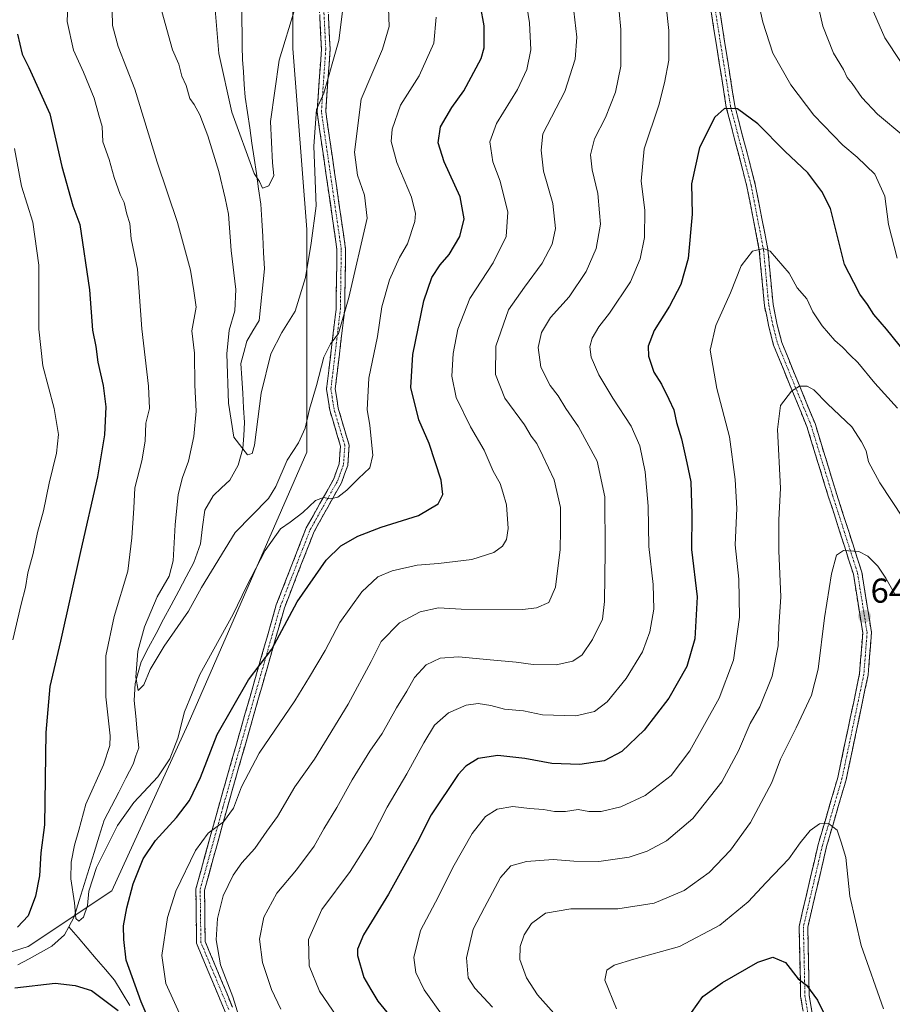
# Model space of a CAD drawing. Units: metres. Extents: x 594859 to 598345, y 4650434 to 4652781.
# Drawn here: x 596264 to 596517, y 4651157 to 4651442 of the extents above; entities that cross this region are included whole.
import ezdxf
from ezdxf.enums import TextEntityAlignment as Align

# ---------------------------------------------------------------- set-up
doc = ezdxf.new("R2010")
doc.units = ezdxf.units.M
doc.header["$MEASUREMENT"] = 0
doc.linetypes.add('TRAZO_Y_PUNTO', pattern=[1, 0.5, -0.25, 0, -0.25])
doc.linetypes.add('TRAZOSX2', pattern=[1.5, 1, -0.5])
for name, color, linetype, lineweight in [('Arbolado forestal CxS', 92, 'Continuous', 0), ('Camino', 19, 'TRAZOSX2', 0), ('Camino Cxs', 19, 'Continuous', 0), ('Camino eje', 19, 'TRAZO_Y_PUNTO', 0), ('Carátula', 7, 'Continuous', 5), ('Corriente natural lineal', 142, 'Continuous', 13), ('Curva de nivel maestra', 36, 'Continuous', 30), ('Curva de nivel normal', 36, 'Continuous', 0), ('Punto de cota en terreno', 7, 'Continuous', 0), ('Rótulo de punto de cota en terreno', 19, 'Continuous', 0)]:
    doc.layers.add(name, color=color, linetype=linetype, lineweight=lineweight)
doc.styles.add('Arial', font='txt', dxfattribs={"height": 0.2})

# ---------------------------------------------------------------- blocks, each defined once
blk = doc.blocks.new('*U166')
at = {"layer": 'Curva de nivel normal', "color": 36, "linetype": 'Continuous', "lineweight": 0}
blk.add_polyline3d([(596357.49, 4651445.27, 585), (596356.34, 4651436.12, 585), (596351.93, 4651420.78, 585), (596349.82, 4651416.04, 585), (596349.07, 4651405.46, 585), (596349.73, 4651388.11, 585), (596348.28, 4651377.28, 585), (596346.59, 4651367.3, 585), (596343.66, 4651357.63, 585), (596339.8, 4651351.4, 585), (596336.6, 4651345.2, 585), (596333.8, 4651333.84, 585), (596331.81, 4651318.7, 585), (596331.15, 4651316.35, 585), (596329.8, 4651315.91, 585), (596325.9, 4651321, 585), (596324.33, 4651330.89, 585), (596323.78, 4651345.17, 585), (596324.54, 4651352.1, 585), (596326.14, 4651357.64, 585), (596326.48, 4651363.82, 585), (596325.11, 4651375.21, 585), (596324.33, 4651385.7, 585), (596323.34, 4651390.38, 585), (596321.54, 4651398.11, 585), (596318.31, 4651408.41, 585), (596315.97, 4651414.54, 585), (596314.37, 4651417.47, 585), (596313.12, 4651419.29, 585), (596312, 4651423.05, 585), (596310.74, 4651425.78, 585), (596309.93, 4651429.19, 585), (596308.11, 4651433.41, 585), (596305.02, 4651444.52, 585)], dxfattribs=at)
blk = doc.blocks.new('*U173')
at = {"layer": 'Curva de nivel normal', "color": 36, "linetype": 'Continuous', "lineweight": 0}
blk.add_polyline3d([(596343.57, 4651445.25, 580), (596339.02, 4651430.42, 580), (596336.48, 4651412.6, 580), (596337.1, 4651400.61, 580), (596337.46, 4651396.93, 580), (596335.98, 4651393.93, 580), (596334.19, 4651393.28, 580), (596333.31, 4651395.22, 580), (596331.75, 4651397.5, 580), (596325.27, 4651415.31, 580), (596321.5, 4651432.33, 580), (596320.27, 4651447.43, 580)], dxfattribs=at)
blk = doc.blocks.new('*U182')
at = {"layer": 'Curva de nivel normal', "color": 36, "linetype": 'Continuous', "lineweight": 0}
blk.add_polyline3d([(596277.88, 4651451.36, 595), (596277.54, 4651441.58, 595), (596279.33, 4651433.27, 595), (596282.24, 4651426.93, 595), (596285.38, 4651419.36, 595), (596286.73, 4651414.43, 595), (596287.64, 4651411.13, 595), (596287.89, 4651406.72, 595), (596289.7, 4651401.52, 595), (596291.17, 4651396.33, 595), (596292.94, 4651391.43, 595), (596294.03, 4651389.05, 595), (596294.83, 4651385.75, 595), (596295.68, 4651383.03, 595), (596296.06, 4651378.55, 595), (596297.92, 4651369.75, 595), (596299.22, 4651352.45, 595), (596301.1, 4651335.88, 595), (596301.36, 4651329.38, 595), (596300.38, 4651325.11, 595), (596300.11, 4651319.92, 595), (596299.13, 4651314.19, 595), (596297.16, 4651306.32, 595), (596296.83, 4651300.41, 595), (596296.23, 4651291.85, 595), (596295.12, 4651282.21, 595), (596291.17, 4651268.99, 595), (596288.77, 4651257.62, 595), (596288.74, 4651245.78, 595), (596290, 4651234.47, 595), (596289.87, 4651231.66, 595), (596288.06, 4651226.06, 595), (596282.94, 4651214.58, 595), (596280.94, 4651207.1, 595), (596279.69, 4651202.76, 595), (596278.67, 4651197.75, 595), (596278.59, 4651192.99, 595), (596279.63, 4651186.03, 595), (596280.06, 4651181.46, 595), (596280.95, 4651180.64, 595), (596282.23, 4651181.86, 595), (596283.4, 4651185.2, 595), (596283.84, 4651189.36, 595), (596286.06, 4651196.23, 595), (596292.11, 4651208.42, 595), (596296.9, 4651215.12, 595), (596303.82, 4651222.53, 595), (596307.34, 4651227.72, 595), (596309.58, 4651233.72, 595), (596311.52, 4651241.43, 595), (596315.95, 4651252.19, 595), (596325.69, 4651269.73, 595), (596329.55, 4651277.78, 595), (596334.96, 4651288.16, 595), (596339.39, 4651294.49, 595), (596342.19, 4651296.41, 595), (596345.87, 4651299.18, 595), (596349.54, 4651302.7, 595), (596351.87, 4651303.52, 595), (596353.87, 4651303.14, 595), (596355.98, 4651303.63, 595), (596358.63, 4651305.69, 595), (596361.98, 4651309.05, 595), (596365.29, 4651312.15, 595), (596366.18, 4651315.78, 595), (596365.76, 4651319.6, 595), (596365.34, 4651324.52, 595), (596364.51, 4651328.94, 595), (596364.96, 4651338.14, 595), (596367.49, 4651350.25, 595), (596368.8, 4651358.8, 595), (596370.96, 4651366.71, 595), (596373.87, 4651373.15, 595), (596376.23, 4651377.15, 595), (596378.36, 4651383.58, 595), (596378.54, 4651385.93, 595), (596377.38, 4651390.66, 595), (596373.16, 4651400.71, 595), (596371.48, 4651406.79, 595), (596371.78, 4651410.37, 595), (596374.22, 4651417.37, 595), (596379.6, 4651425.81, 595), (596383.82, 4651435.31, 595), (596384.57, 4651442.87, 595)], dxfattribs=at)
blk = doc.blocks.new('5PATER')
at = {"layer": 'Carátula', "linetype": 'Continuous', "lineweight": 5}
h = blk.add_hatch(color=250, dxfattribs=at)
edge = h.paths.add_edge_path()
edge.add_ellipse((0, 0.01), major_axis=(-1.33, -1.34), ratio=0.999422, start_angle=0, end_angle=360)

msp = doc.modelspace()

# ---------------------------------------------------------------- linework, layer by layer
at = {"layer": 'Arbolado forestal CxS', "color": 92, "linetype": 'Continuous', "lineweight": 0}
for points in [[(596227.85, 4651161.19, 601.15), (596266.21, 4651173.3, 596.93), (596290.44, 4651189.46, 599), (596312.66, 4651237.91, 597.7), (596346.98, 4651316.66, 591.95), (596346.99, 4651381.27, 585.39), (596342.95, 4651433.77, 582.13), (596342.95, 4651466.07, 578.39), (596342.95, 4651498.38, 577.31), (596355.07, 4651599.34, 571.6), (596359.11, 4651686.16, 566.93)], [(596359.11, 4651686.16, 566.93), (596355.07, 4651599.34, 571.6), (596342.95, 4651498.38, 577.31), (596342.95, 4651466.07, 578.39), (596342.95, 4651433.77, 582.13), (596346.99, 4651381.27, 585.39), (596346.98, 4651316.66, 591.95), (596312.66, 4651237.91, 597.7), (596290.44, 4651189.46, 599), (596266.21, 4651173.3, 596.93), (596227.85, 4651161.19, 601.15)], [(596227.85, 4651161.19, 601.15), (596266.21, 4651173.3, 596.93), (596290.44, 4651189.46, 599), (596312.66, 4651237.91, 597.7), (596346.98, 4651316.66, 591.95), (596346.99, 4651381.27, 585.39), (596342.95, 4651433.77, 582.13), (596342.95, 4651466.07, 578.39), (596342.95, 4651498.38, 577.31), (596355.07, 4651599.34, 571.6), (596359.11, 4651686.16, 566.93)], [(596227.85, 4651161.19, 601.15), (596266.21, 4651173.3, 596.93), (596290.44, 4651189.46, 599), (596312.66, 4651237.91, 597.7), (596346.98, 4651316.66, 591.95), (596346.99, 4651381.27, 585.39), (596342.95, 4651433.77, 582.13), (596342.95, 4651466.07, 578.39), (596342.95, 4651498.38, 577.31), (596355.07, 4651599.34, 571.6), (596359.11, 4651686.16, 566.93)]]:
    msp.add_polyline3d(points, dxfattribs=at)
at = {"layer": 'Camino', "color": 19, "linetype": 'TRAZOSX2', "lineweight": 0}
for points in [[(596323.31, 4651154.4), (596315.05, 4651174.28), (596314.84, 4651190.01), (596321.47, 4651214.05), (596338.16, 4651272.38), (596346.86, 4651294.75), (596354.76, 4651308.81), (596356.42, 4651313.34), (596356.79, 4651318.46), (596353.69, 4651328.85), (596352.74, 4651334.99), (596355.51, 4651358.21), (596355.76, 4651375.45), (596349.99, 4651415.37), (596351.27, 4651433.6), (596348.42, 4651490.14), (596349.59, 4651516.56), (596347.39, 4651562.64), (596347.06, 4651585.49), (596350.07, 4651616.43), (596352.97, 4651654.14)], [(596355.48, 4651654.13), (596352.56, 4651616.22), (596349.56, 4651585.39), (596349.89, 4651562.72), (596352.09, 4651516.56), (596350.92, 4651490.15), (596353.77, 4651433.58), (596352.51, 4651415.47), (596358.26, 4651375.61), (596358.01, 4651358.05), (596355.26, 4651335.03), (596356.13, 4651329.41), (596359.31, 4651318.74), (596358.89, 4651312.82), (596357.04, 4651307.77), (596349.13, 4651293.68), (596340.53, 4651271.58), (596323.88, 4651213.37), (596317.35, 4651189.69), (596317.54, 4651174.79), (596325.46, 4651155.75)], [(596493.56, 4651138.32), (596490.22, 4651158.96), (596489.76, 4651179.16), (596495.31, 4651202.95), (596500.98, 4651222.31), (596507.31, 4651252.46), (596508.23, 4651264.34), (596505.51, 4651281.3), (596500.3, 4651297.59), (596498.34, 4651303.62), (596492.03, 4651324.12), (596482.38, 4651347.68), (596481, 4651353.06), (596479.73, 4651359.12), (596478.24, 4651375.14), (596474.64, 4651393.77), (596468.67, 4651416.67), (596462.22, 4651457.32), (596459.15, 4651483.32), (596455.16, 4651510.78), (596452.65, 4651531.53), (596440.54, 4651576.27), (596429.91, 4651631.58)], [(596432.36, 4651632.07), (596442.97, 4651576.84), (596455.11, 4651532.01), (596457.64, 4651511.11), (596461.63, 4651483.65), (596464.7, 4651457.66), (596471.12, 4651417.18), (596477.08, 4651394.32), (596480.72, 4651375.49), (596482.21, 4651359.5), (596483.44, 4651353.62), (596484.76, 4651348.46), (596494.39, 4651324.96), (596500.72, 4651304.38), (596502.68, 4651298.35), (596507.95, 4651281.88), (596510.75, 4651264.44), (596509.79, 4651252.1), (596503.41, 4651221.71), (596497.73, 4651202.31), (596492.27, 4651178.9), (596492.71, 4651159.19), (596497.31, 4651130.83)]]:
    msp.add_lwpolyline(points, dxfattribs=at)
at = {"layer": 'Camino Cxs', "color": 19, "linetype": 'Continuous', "lineweight": 0}
for points in [[(596323.31, 4651154.4, 609.02), (596321.66, 4651158.38, 609.33), (596320.01, 4651162.35, 608.84), (596318.35, 4651166.33, 608.93), (596316.7, 4651170.3, 608.79), (596315.05, 4651174.28, 608.1), (596315, 4651178.21, 607.85), (596314.95, 4651182.15, 607.53), (596314.89, 4651186.08, 607.05), (596314.84, 4651190.01, 606.53), (596316.17, 4651194.82, 606.38), (596317.49, 4651199.63, 605.92), (596318.82, 4651204.43, 605.15), (596320.14, 4651209.24, 604.32), (596321.47, 4651214.05, 604), (596322.75, 4651218.54, 603.65), (596324.04, 4651223.02, 602.98), (596325.32, 4651227.51, 602.76), (596326.61, 4651232, 602.54), (596327.89, 4651236.48, 601.89), (596329.17, 4651240.97, 601.03), (596330.46, 4651245.46, 600.62), (596331.74, 4651249.95, 600.31), (596333.02, 4651254.43, 599.78), (596334.31, 4651258.92, 599.37), (596335.59, 4651263.41, 599), (596336.88, 4651267.89, 598.95), (596338.16, 4651272.38, 598.36), (596339.9, 4651276.85, 597.9), (596341.64, 4651281.33, 597.66), (596343.38, 4651285.8, 597.15), (596345.12, 4651290.28, 596.62), (596346.86, 4651294.75, 596.18), (596348.84, 4651298.27, 595.42), (596350.81, 4651301.78, 595.06), (596352.79, 4651305.3, 594.57), (596354.76, 4651308.81, 593.89), (596356.42, 4651313.34, 593.23), (596356.61, 4651315.9, 592.96), (596356.79, 4651318.46, 592.71), (596355.76, 4651321.92, 592.16), (596354.72, 4651325.39, 591.73), (596353.69, 4651328.85, 591.42), (596353.22, 4651331.92, 591.22), (596352.74, 4651334.99, 590.99), (596353.29, 4651339.63, 590.63), (596353.85, 4651344.28, 590.06), (596354.4, 4651348.92, 589.61), (596354.96, 4651353.57, 589.27), (596355.51, 4651358.21, 588.9), (596355.57, 4651362.52, 588.55), (596355.64, 4651366.83, 588.24), (596355.7, 4651371.14, 587.96), (596355.76, 4651375.45, 587.64), (596355.12, 4651379.89, 587.02), (596354.48, 4651384.32, 586.4), (596353.84, 4651388.76, 586.05), (596353.2, 4651393.19, 586.17), (596352.55, 4651397.63, 586.09), (596351.91, 4651402.06, 585.84), (596351.27, 4651406.5, 585.51), (596350.63, 4651410.93, 585.16), (596349.99, 4651415.37, 584.72), (596350.31, 4651419.93, 584.51), (596350.63, 4651424.49, 584.2), (596350.95, 4651429.04, 583.94), (596351.27, 4651433.6, 583.46), (596351.03, 4651438.31, 582.81), (596350.8, 4651443.02, 582.21)], [(596353.3, 4651443.01, 582.97), (596353.53, 4651438.29, 583.59), (596353.77, 4651433.58, 584.33), (596353.46, 4651429.05, 584.82), (596353.14, 4651424.53, 585.25), (596352.83, 4651420, 585.5), (596352.51, 4651415.47, 585.66), (596353.15, 4651411.04, 586.16), (596353.79, 4651406.61, 586.57), (596354.43, 4651402.18, 586.82), (596355.07, 4651397.75, 586.67), (596355.7, 4651393.33, 586.57), (596356.34, 4651388.9, 586.8), (596356.98, 4651384.47, 587.24), (596357.62, 4651380.04, 587.86), (596358.26, 4651375.61, 588.58), (596358.2, 4651371.22, 588.94), (596358.14, 4651366.83, 589.27), (596358.07, 4651362.44, 589.61), (596358.01, 4651358.05, 589.86), (596357.46, 4651353.45, 590.16), (596356.91, 4651348.84, 590.33), (596356.36, 4651344.24, 590.44), (596355.81, 4651339.63, 590.95), (596355.26, 4651335.03, 591.33), (596355.7, 4651332.22, 591.61), (596356.13, 4651329.41, 591.89), (596357.19, 4651325.85, 592.36), (596358.25, 4651322.3, 592.76), (596359.31, 4651318.74, 593.27), (596359.1, 4651315.78, 593.46), (596358.89, 4651312.82, 593.73), (596357.97, 4651310.3, 594), (596357.04, 4651307.77, 594.28), (596355.06, 4651304.25, 594.81), (596353.09, 4651300.73, 595.65), (596351.11, 4651297.2, 595.98), (596349.13, 4651293.68, 596.72), (596347.41, 4651289.26, 597.29), (596345.69, 4651284.84, 597.62), (596343.97, 4651280.42, 598.38), (596342.25, 4651276, 598.57), (596340.53, 4651271.58, 599.01), (596339.25, 4651267.1, 599.69), (596337.97, 4651262.62, 599.85), (596336.69, 4651258.15, 599.98), (596335.41, 4651253.67, 600.37), (596334.13, 4651249.19, 601.2), (596332.85, 4651244.71, 601.47), (596331.56, 4651240.24, 601.66), (596330.28, 4651235.76, 602.53), (596329, 4651231.28, 603.24), (596327.72, 4651226.8, 603.51), (596326.44, 4651222.33, 603.56), (596325.16, 4651217.85, 604.01), (596323.88, 4651213.37, 604.52), (596322.57, 4651208.63, 605.08), (596321.27, 4651203.9, 605.66), (596319.96, 4651199.16, 606.58), (596318.66, 4651194.43, 607.24), (596317.35, 4651189.69, 607.5), (596317.41, 4651184.72, 608.1), (596317.48, 4651179.76, 608.52), (596317.54, 4651174.79, 608.83), (596319.12, 4651170.98, 609.45), (596320.71, 4651167.17, 609.65), (596322.29, 4651163.37, 609.6), (596323.88, 4651159.56, 609.8), (596325.46, 4651155.75, 609.72)], [(596490.89, 4651154.83, 650.88), (596490.22, 4651158.96, 650.57), (596490.13, 4651163, 650.12), (596490.04, 4651167.04, 649.62), (596489.94, 4651171.08, 649.09), (596489.85, 4651175.12, 648.56), (596489.76, 4651179.16, 648.05), (596490.87, 4651183.92, 647.29), (596491.98, 4651188.68, 646.66), (596493.09, 4651193.43, 646.16), (596494.2, 4651198.19, 645.82), (596495.31, 4651202.95, 645.43), (596496.44, 4651206.82, 645.22), (596497.58, 4651210.69, 644.81), (596498.71, 4651214.57, 644.48), (596499.85, 4651218.44, 644.26), (596500.98, 4651222.31, 644.13), (596501.88, 4651226.62, 643.98), (596502.79, 4651230.92, 643.75), (596503.69, 4651235.23, 643.51), (596504.6, 4651239.54, 643.24), (596505.5, 4651243.85, 643.03), (596506.41, 4651248.15, 642.92), (596507.31, 4651252.46, 642.64), (596507.62, 4651256.42, 642.48), (596507.92, 4651260.38, 642.38), (596508.23, 4651264.34, 642.27), (596507.55, 4651268.58, 642), (596506.87, 4651272.82, 641.65), (596506.19, 4651277.06, 641.19), (596505.51, 4651281.3, 640.63), (596504.21, 4651285.37, 640.17), (596502.91, 4651289.45, 639.76), (596501.6, 4651293.52, 639.24), (596500.3, 4651297.59, 638.67), (596499.32, 4651300.61, 638.33), (596498.34, 4651303.62, 638.04), (596497.08, 4651307.72, 637.65), (596495.82, 4651311.82, 637.3), (596494.55, 4651315.92, 636.95), (596493.29, 4651320.02, 636.66), (596492.03, 4651324.12, 636.31), (596490.42, 4651328.05, 635.8), (596488.81, 4651331.97, 635.33), (596487.21, 4651335.9, 634.83), (596485.6, 4651339.83, 634.35), (596483.99, 4651343.75, 633.88), (596482.38, 4651347.68, 633.45), (596481.69, 4651350.37, 633.18), (596481, 4651353.06, 632.87), (596480.37, 4651356.09, 632.57), (596479.73, 4651359.12, 632.23), (596479.36, 4651363.13, 631.55), (596478.99, 4651367.13, 630.97), (596478.61, 4651371.14, 630.43), (596478.24, 4651375.14, 630.01), (596477.34, 4651379.8, 629.61), (596476.44, 4651384.46, 629.11), (596475.54, 4651389.11, 628.53), (596474.64, 4651393.77, 628.06), (596473.45, 4651398.35, 627.52), (596472.25, 4651402.93, 626.85), (596471.06, 4651407.51, 626.24), (596469.86, 4651412.09, 625.53), (596468.67, 4651416.67, 624.94), (596467.95, 4651421.19, 624.34), (596467.24, 4651425.7, 623.77), (596466.52, 4651430.22, 623.4), (596465.8, 4651434.74, 623.06), (596465.09, 4651439.25, 622.82), (596464.37, 4651443.77, 622.6)], [(596466.84, 4651444.17, 622.65), (596467.55, 4651439.67, 622.78), (596468.27, 4651435.17, 622.95), (596468.98, 4651430.67, 623.16), (596469.69, 4651426.18, 623.57), (596470.41, 4651421.68, 624.23), (596471.12, 4651417.18, 624.9), (596472.31, 4651412.61, 625.4), (596473.5, 4651408.04, 626.12), (596474.7, 4651403.46, 626.63), (596475.89, 4651398.89, 627.47), (596477.08, 4651394.32, 628.01), (596477.99, 4651389.61, 628.57), (596478.9, 4651384.91, 629.21), (596479.81, 4651380.2, 629.7), (596480.72, 4651375.49, 630.02), (596481.09, 4651371.49, 630.42), (596481.47, 4651367.5, 631.02), (596481.84, 4651363.5, 631.51), (596482.21, 4651359.5, 632.11), (596482.83, 4651356.56, 632.38), (596483.44, 4651353.62, 632.61), (596484.1, 4651351.04, 632.92), (596484.76, 4651348.46, 633.28), (596486.37, 4651344.54, 633.79), (596487.97, 4651340.63, 634.11), (596489.58, 4651336.71, 634.66), (596491.18, 4651332.79, 635.39), (596492.79, 4651328.88, 635.78), (596494.39, 4651324.96, 636.28), (596495.66, 4651320.84, 636.68), (596496.92, 4651316.73, 636.98), (596498.19, 4651312.61, 637.26), (596499.45, 4651308.5, 637.51), (596500.72, 4651304.38, 638.02), (596501.7, 4651301.37, 638.33), (596502.68, 4651298.35, 638.52), (596504, 4651294.23, 638.86), (596505.32, 4651290.12, 639.58), (596506.63, 4651286, 640.18), (596507.95, 4651281.88, 640.66), (596508.65, 4651277.52, 641.15), (596509.35, 4651273.16, 641.57), (596510.05, 4651268.8, 641.85), (596510.75, 4651264.44, 642.15), (596510.43, 4651260.33, 642.18), (596510.11, 4651256.21, 642.21), (596509.79, 4651252.1, 642.34), (596508.88, 4651247.76, 642.62), (596507.97, 4651243.42, 642.87), (596507.06, 4651239.08, 643.24), (596506.14, 4651234.73, 643.57), (596505.23, 4651230.39, 643.68), (596504.32, 4651226.05, 643.84), (596503.41, 4651221.71, 644.03), (596502.27, 4651217.83, 644.3), (596501.14, 4651213.95, 644.58), (596500, 4651210.07, 644.79), (596498.87, 4651206.19, 645.09), (596497.73, 4651202.31, 645.43), (596496.64, 4651197.63, 645.84), (596495.55, 4651192.95, 646.09), (596494.45, 4651188.26, 646.45), (596493.36, 4651183.58, 647.11), (596492.27, 4651178.9, 647.79), (596492.38, 4651173.97, 648.35), (596492.49, 4651169.05, 648.94), (596492.6, 4651164.12, 649.52), (596492.71, 4651159.19, 650.01), (596493.48, 4651154.46, 650.41)]]:
    msp.add_polyline3d(points, dxfattribs=at)
at = {"layer": 'Camino eje', "color": 19, "linetype": 'TRAZO_Y_PUNTO', "lineweight": 0}
for points in [[(596324.39, 4651155.08), (596316.3, 4651174.54), (596316.1, 4651189.85), (596322.68, 4651213.71), (596339.35, 4651271.98), (596348, 4651294.22), (596355.9, 4651308.29), (596357.66, 4651313.08), (596358.05, 4651318.6), (596354.91, 4651329.13), (596354, 4651335.01), (596356.76, 4651358.13), (596357.01, 4651375.53), (596351.25, 4651415.42), (596352.52, 4651433.59), (596349.67, 4651490.15), (596350.84, 4651516.56), (596348.64, 4651562.68), (596348.31, 4651585.44), (596351.32, 4651616.33), (596354.23, 4651654.14)], [(596431.14, 4651631.83), (596441.76, 4651576.56), (596453.88, 4651531.77), (596456.4, 4651510.95), (596460.39, 4651483.49), (596463.46, 4651457.49), (596469.9, 4651416.93), (596475.86, 4651394.05), (596479.48, 4651375.32), (596480.97, 4651359.31), (596482.22, 4651353.34), (596483.57, 4651348.07), (596493.21, 4651324.54), (596499.53, 4651304), (596501.49, 4651297.97), (596506.73, 4651281.59), (596509.49, 4651264.39), (596508.55, 4651252.28), (596502.2, 4651222.01), (596496.52, 4651202.63), (596491.02, 4651179.03), (596491.47, 4651159.08), (596495.44, 4651134.58), (596496.34, 4651131.57)]]:
    msp.add_lwpolyline(points, dxfattribs=at)
at = {"layer": 'Corriente natural lineal', "color": 142, "linetype": 'Continuous', "lineweight": 13}
for points in [[(596278.02, 4651179.06, 595.81), (596279.53, 4651181.97, 595.26), (596280.99, 4651186.63, 594.52), (596282.44, 4651191.3, 594.5), (596283.9, 4651195.96, 594.58), (596285.36, 4651200.62, 594.18), (596286.81, 4651205.29, 593.51), (596288.27, 4651209.95, 593.46), (596290.37, 4651214.02, 592.9), (596292.48, 4651218.09, 592.22), (596294.58, 4651222.15, 592.44), (596296.68, 4651226.22, 591.74), (596297.47, 4651228.61, 591.75), (596298.26, 4651230.99, 591.91), (596297.83, 4651235.55, 591.92), (596297.39, 4651240.12, 591.12), (596296.96, 4651244.68, 590.38), (596297.27, 4651249.65, 590.02), (596298.11, 4651252.78, 589.97), (596298.95, 4651255.91, 589.97), (596301.13, 4651260.02, 589.43), (596303.31, 4651264.13, 589.27), (596305.49, 4651268.24, 588.9), (596307.68, 4651272.35, 588.73), (596309.86, 4651276.46, 588.48), (596312.04, 4651280.57, 588.32), (596314.22, 4651284.68, 587.93), (596315.22, 4651287.39, 587.57), (596316.22, 4651290.1, 587.22), (596316.81, 4651295, 586.96), (596317.4, 4651299.89, 586.86), (596319.84, 4651304, 586.38), (596322.25, 4651306.31, 586.05), (596324.66, 4651308.61, 585.7), (596327.13, 4651312.94, 585.38), (596327.81, 4651315.36, 585.18), (596328.48, 4651317.78, 584.94), (596328.73, 4651321.56, 584.63), (596328.98, 4651325.33, 584.39), (596328.7, 4651329.59, 584.14), (596328.43, 4651333.85, 583.84), (596328.15, 4651338.11, 583.65), (596327.87, 4651342.37, 583.39), (596328.75, 4651345.64, 583.28), (596329.63, 4651348.9, 583.14), (596331.4, 4651351.88, 582.8), (596333.17, 4651354.85, 582.76), (596333.57, 4651358.61, 582.81), (596333.96, 4651362.37, 582.57), (596334.36, 4651366.13, 582.1), (596334.75, 4651369.89, 581.63), (596334.49, 4651374.57, 581.26), (596334.23, 4651379.26, 580.9), (596333.96, 4651383.94, 580.7), (596333.7, 4651388.62, 580.76), (596333.05, 4651393.05, 580.23), (596332.41, 4651397.48, 579.93), (596331.76, 4651401.91, 579.49), (596331.12, 4651406.35, 579.28), (596330.47, 4651410.78, 579.15), (596329.83, 4651415.21, 578.84), (596329.18, 4651419.64, 578.49), (596328.9, 4651423.29, 578.31), (596328.63, 4651426.95, 578.15), (596328.35, 4651430.6, 578), (596328.3, 4651434.37, 577.85), (596328.24, 4651438.14, 577.59), (596328.19, 4651441.92, 577.37), (596328.13, 4651445.69, 577.11)], [(596263.25, 4651167.97, 597.47), (596266.54, 4651169.8, 597.02), (596269.83, 4651171.62, 596.76), (596273.12, 4651173.45, 596.47), (596276.79, 4651176.71, 596.18), (596278.02, 4651179.06, 595.81)], [(596295.72, 4651156.26, 598.75), (596293.48, 4651159.92, 598.55), (596291.25, 4651163.57, 597.57), (596288.6, 4651166.67, 597.5), (596285.96, 4651169.77, 596.8), (596283.31, 4651172.86, 596.31), (596280.67, 4651175.96, 595.63), (596278.02, 4651179.06, 595.81)]]:
    msp.add_polyline3d(points, dxfattribs=at)
at = {"layer": 'Curva de nivel maestra', "color": 36, "linetype": 'Continuous', "lineweight": 30}
for points in [[(596301.67, 4651151.02, 600), (596299.03, 4651157.28, 600), (596294.68, 4651169.37, 600), (596293.95, 4651175.36, 600), (596293.9, 4651179.37, 600), (596294.78, 4651184.55, 600), (596296.62, 4651191.52, 600), (596299.6, 4651198.72, 600), (596303.18, 4651204.06, 600), (596309.26, 4651210.72, 600), (596313.04, 4651215.72, 600), (596316.16, 4651222.39, 600), (596321.04, 4651234.77, 600), (596330.15, 4651250.66, 600), (596336.87, 4651259.54, 600), (596344.2, 4651273.32, 600), (596352.61, 4651285.35, 600), (596356.84, 4651289.52, 600), (596361.84, 4651292.3, 600), (596368.61, 4651294.96, 600), (596379.36, 4651298.31, 600), (596385.14, 4651301.72, 600), (596386.46, 4651304.42, 600), (596385.95, 4651308.53, 600), (596382.5, 4651319.16, 600), (596379.48, 4651326.05, 600), (596377.22, 4651335.49, 600), (596377.78, 4651345.05, 600), (596380.92, 4651360.59, 600), (596383.27, 4651367.37, 600), (596385.72, 4651371.04, 600), (596388.3, 4651374.04, 600), (596391.37, 4651379.21, 600), (596392.68, 4651384.4, 600), (596391.52, 4651390.72, 600), (596386.82, 4651400.9, 600), (596385.09, 4651406.44, 600), (596385.78, 4651411.05, 600), (596389.03, 4651416.69, 600), (596392.57, 4651421.46, 600), (596397.6, 4651430.81, 600), (596398.45, 4651433.91, 600), (596398.42, 4651440.37, 600), (596396.29, 4651452.03, 600)], [(596263.17, 4651437.93, 600), (596264.52, 4651432.16, 600), (596266.43, 4651428.25, 600), (596272.49, 4651414.84, 600), (596275.96, 4651399.58, 600), (596279.14, 4651388.17, 600), (596281.19, 4651382.68, 600), (596283.97, 4651363.79, 600), (596284.89, 4651352.06, 600), (596285.82, 4651347.29, 600), (596286.42, 4651342.78, 600), (596287.92, 4651336.06, 600), (596288.69, 4651329.86, 600), (596288.37, 4651321.69, 600), (596286.33, 4651309.5, 600), (596281.4, 4651287.92, 600), (596275.64, 4651261.88, 600), (596272.47, 4651248.76, 600), (596271.32, 4651235.39, 600), (596270.92, 4651208.6, 600), (596269.92, 4651200.47, 600), (596269.51, 4651193.82, 600), (596268.39, 4651187.9, 600), (596266.23, 4651182.19, 600), (596263.17, 4651178.92, 600)], [(596522.42, 4651343.28, 625), (596515.16, 4651352.36, 625), (596511.43, 4651356.62, 625), (596509.64, 4651359.49, 625), (596507.34, 4651362.53, 625), (596505.67, 4651365.86, 625), (596502.97, 4651371.16, 625), (596498.89, 4651387.37, 625), (596496.37, 4651392.26, 625), (596492.27, 4651397.7, 625), (596485.62, 4651404.03, 625), (596477.78, 4651411.94, 625), (596471.92, 4651416.29, 625), (596468.17, 4651416.39, 625), (596465.34, 4651413.88, 625), (596460.86, 4651405.07, 625), (596458.61, 4651394.5, 625), (596458.74, 4651385.7, 625), (596457.57, 4651372.9, 625), (596455.47, 4651365.34, 625), (596452.19, 4651359.04, 625), (596447.7, 4651351.97, 625), (596446.02, 4651347.4, 625), (596446.08, 4651344.57, 625), (596447.67, 4651339.94, 625), (596449.85, 4651336.4, 625), (596451.96, 4651332.06, 625), (596453.47, 4651328.98, 625), (596454.19, 4651325.33, 625), (596455.69, 4651320.53, 625), (596457.22, 4651313.63, 625), (596458.34, 4651308.11, 625), (596458.62, 4651298.7, 625), (596458.58, 4651288.43, 625), (596460.22, 4651274.77, 625), (596459.58, 4651262.53, 625), (596457.25, 4651254.56, 625), (596452.03, 4651245.35, 625), (596444.87, 4651236.04, 625), (596438.34, 4651229.9, 625), (596433.27, 4651227.17, 625), (596426.17, 4651226.09, 625), (596418.03, 4651226.38, 625), (596410.23, 4651227.84, 625), (596402.41, 4651228.74, 625), (596396.68, 4651227.85, 625), (596393.1, 4651225.64, 625), (596390.86, 4651223.18, 625), (596383.12, 4651211.49, 625), (596378.98, 4651203.46, 625), (596370.7, 4651188.49, 625), (596363.46, 4651176.73, 625), (596361.72, 4651172.59, 625), (596361.72, 4651170.73, 625), (596363.58, 4651164.36, 625), (596365.62, 4651160.84, 625), (596367.64, 4651157.5, 625), (596370.2, 4651154.3, 625)], [(596458.57, 4651154.15, 650), (596461.86, 4651158.81, 650), (596467.52, 4651162.92, 650), (596477.85, 4651168.79, 650), (596482.18, 4651170.26, 650), (596485.85, 4651168.69, 650), (596489.52, 4651163.91, 650), (596491.94, 4651162.09, 650), (596495.07, 4651157.8, 650), (596501.28, 4651145.17, 650)], [(596262.33, 4651161.36, 600), (596274.01, 4651162.73, 600), (596279.84, 4651161.99, 600), (596284.62, 4651160.55, 600), (596292.27, 4651154.79, 600)]]:
    msp.add_polyline3d(points, dxfattribs=at)
at = {"layer": 'Curva de nivel normal', "color": 36, "linetype": 'Continuous', "lineweight": 0}
for points in [[(596311.16, 4651151.56, 605), (596306.18, 4651162.64, 605), (596304.95, 4651170.71, 605), (596306.64, 4651181.72, 605), (596309.08, 4651189.39, 605), (596314.75, 4651201.16, 605), (596318.41, 4651206.16, 605), (596322.84, 4651209.44, 605), (596325.78, 4651213.48, 605), (596328.12, 4651219.66, 605), (596333.19, 4651229.39, 605), (596343.59, 4651244.6, 605), (596347.81, 4651251.54, 605), (596352.31, 4651259.16, 605), (596356.63, 4651267.34, 605), (596363, 4651276.2, 605), (596367.62, 4651280.5, 605), (596371.73, 4651282.32, 605), (596379, 4651283.95, 605), (596385.2, 4651284.38, 605), (596394.86, 4651285.56, 605), (596401.21, 4651287.58, 605), (596403.78, 4651289.43, 605), (596404.91, 4651291.38, 605), (596405.4, 4651294.57, 605), (596404.89, 4651301.46, 605), (596403.86, 4651305.11, 605), (596403.08, 4651307.56, 605), (596401.1, 4651311.21, 605), (596398.43, 4651317.26, 605), (596394.44, 4651324.05, 605), (596390.34, 4651332.54, 605), (596389.06, 4651338.69, 605), (596389.46, 4651345.31, 605), (596390.77, 4651352.37, 605), (596394.28, 4651361.29, 605), (596401.02, 4651371.61, 605), (596404.86, 4651379.21, 605), (596405.32, 4651386.25, 605), (596403.06, 4651395.24, 605), (596400.98, 4651400.86, 605), (596400.06, 4651406.69, 605), (596402.04, 4651412.02, 605), (596408.09, 4651421.86, 605), (596410.8, 4651427.7, 605), (596411.94, 4651433.37, 605), (596411.58, 4651441.19, 605), (596409.42, 4651454.54, 605)], [(596518.2, 4651372.97, 620), (596515.71, 4651382.76, 620), (596514.64, 4651390.97, 620), (596511.72, 4651397.31, 620), (596506.6, 4651402.25, 620), (596502.43, 4651405.68, 620), (596494.08, 4651414.38, 620), (596487.38, 4651423.23, 620), (596482.19, 4651432.45, 620), (596479.25, 4651441.39, 620), (596476.18, 4651455.43, 620)], [(596290.46, 4651449.16, 590), (596290.63, 4651440.46, 590), (596292.33, 4651434.3, 590), (596297.12, 4651421.98, 590), (596303.66, 4651400.83, 590), (596309.51, 4651383.34, 590), (596313.29, 4651369.46, 590), (596314.26, 4651363.45, 590), (596314.94, 4651358.72, 590), (596313.66, 4651351.88, 590), (596314.43, 4651345.38, 590), (596314.52, 4651336.1, 590), (596314.9, 4651328.59, 590), (596314.22, 4651321.27, 590), (596312.67, 4651314.05, 590), (596310.96, 4651309.36, 590), (596309.76, 4651304.45, 590), (596308.8, 4651295.58, 590), (596308.22, 4651285.18, 590), (596307.06, 4651280.71, 590), (596303.66, 4651274.72, 590), (596299.94, 4651266.06, 590), (596298.01, 4651258.94, 590), (596297.41, 4651251.45, 590), (596298.09, 4651247.6, 590), (596299.78, 4651249.21, 590), (596301.62, 4651253.63, 590), (596305.64, 4651260.44, 590), (596312.7, 4651270.58, 590), (596316.45, 4651277.43, 590), (596326.26, 4651293.38, 590), (596335.93, 4651303.25, 590), (596338.05, 4651306.71, 590), (596341.33, 4651314.38, 590), (596344.6, 4651319.38, 590), (596346.5, 4651323.65, 590), (596347.76, 4651329.13, 590), (596349.84, 4651335.98, 590), (596351.98, 4651344.22, 590), (596353.93, 4651348.07, 590), (596356.19, 4651351.1, 590), (596359.2, 4651361.54, 590), (596364.55, 4651384.57, 590), (596363.76, 4651391.25, 590), (596361.71, 4651397.04, 590), (596360.85, 4651403.7, 590), (596362.81, 4651419.09, 590), (596368.94, 4651433.6, 590), (596370.94, 4651440.09, 590), (596370.65, 4651448.22, 590)], [(596437.15, 4651449.85, 615), (596438.11, 4651439.23, 615), (596438.08, 4651428.68, 615), (596436.53, 4651421.11, 615), (596433.61, 4651413.7, 615), (596430.43, 4651407.58, 615), (596429.31, 4651402.88, 615), (596429.78, 4651398.58, 615), (596431.37, 4651391.7, 615), (596431.93, 4651386.14, 615), (596432.14, 4651382.78, 615), (596430.91, 4651375.8, 615), (596427.98, 4651369.04, 615), (596423.05, 4651361.7, 615), (596417.64, 4651355.71, 615), (596415.03, 4651351.38, 615), (596414.12, 4651347.05, 615), (596414.88, 4651341.38, 615), (596417.6, 4651336.05, 615), (596419.89, 4651333.05, 615), (596422.12, 4651329.39, 615), (596425.85, 4651324.05, 615), (596431.18, 4651314.05, 615), (596433.4, 4651303.71, 615), (596433.54, 4651287.88, 615), (596433.33, 4651273.38, 615), (596432.8, 4651268.28, 615), (596429.88, 4651262.39, 615), (596426.82, 4651257.96, 615), (596424.13, 4651256.1, 615), (596419.31, 4651255.04, 615), (596412.62, 4651255.1, 615), (596407.7, 4651255.82, 615), (596400.16, 4651256.42, 615), (596390.96, 4651257.38, 615), (596385.68, 4651256.98, 615), (596381.62, 4651255.02, 615), (596378.26, 4651251.39, 615), (596376.04, 4651247.39, 615), (596372.99, 4651242.5, 615), (596368.86, 4651235.1, 615), (596365.3, 4651229.97, 615), (596360.16, 4651221.68, 615), (596355.7, 4651213.68, 615), (596351.98, 4651207.46, 615), (596349.19, 4651202.4, 615), (596344.02, 4651195.59, 615), (596338.3, 4651188.84, 615), (596334.6, 4651181.88, 615), (596333.27, 4651175.46, 615), (596334.14, 4651168.73, 615), (596336.76, 4651160.82, 615), (596339.5, 4651155.18, 615)], [(596520.12, 4651408.36, 615), (596512.51, 4651414.7, 615), (596507.99, 4651419.51, 615), (596505.12, 4651423.64, 615), (596503.7, 4651425.35, 615), (596502.61, 4651427.66, 615), (596499.73, 4651432.37, 615), (596496.62, 4651440.22, 615), (596494.32, 4651450.59, 615)], [(596451.22, 4651446.05, 620), (596452, 4651439.01, 620), (596451.96, 4651430.36, 620), (596450.7, 4651423.77, 620), (596449.08, 4651417.37, 620), (596444.87, 4651404.7, 620), (596444.02, 4651395.28, 620), (596445.01, 4651386.88, 620), (596444.9, 4651378.97, 620), (596443.72, 4651372.76, 620), (596440.85, 4651366.05, 620), (596434.81, 4651356.99, 620), (596431.71, 4651353.05, 620), (596429.72, 4651349.71, 620), (596429.06, 4651347.26, 620), (596429.48, 4651344.23, 620), (596431.69, 4651339.16, 620), (596435.74, 4651332.33, 620), (596441.07, 4651324.26, 620), (596443.57, 4651318.52, 620), (596445.16, 4651311, 620), (596446.02, 4651301.04, 620), (596446.19, 4651289.31, 620), (596447.43, 4651278.28, 620), (596447.62, 4651271.15, 620), (596446.52, 4651264.54, 620), (596444.39, 4651258.76, 620), (596439.67, 4651251.07, 620), (596434.16, 4651244.31, 620), (596430.41, 4651241.48, 620), (596425.02, 4651240.25, 620), (596415.37, 4651240.55, 620), (596409.86, 4651241.65, 620), (596404.38, 4651242.18, 620), (596400.38, 4651243.24, 620), (596396.68, 4651243.82, 620), (596393.26, 4651243.34, 620), (596388.09, 4651241.13, 620), (596384.09, 4651237.48, 620), (596380.94, 4651232.41, 620), (596376.06, 4651223.4, 620), (596370.32, 4651213.76, 620), (596365.83, 4651205.07, 620), (596359.63, 4651195.06, 620), (596351.38, 4651184.06, 620), (596347.51, 4651175.4, 620), (596347.66, 4651167.73, 620), (596350.66, 4651160.42, 620), (596356.94, 4651151.17, 620)], [(596519.15, 4651430, 610), (596514.66, 4651436.84, 610), (596509.96, 4651447.48, 610)], [(596424.43, 4651444.62, 610), (596425.3, 4651437.09, 610), (596424.81, 4651430.63, 610), (596421.8, 4651421.26, 610), (596415.47, 4651408.98, 610), (596414.96, 4651404.32, 610), (596415.64, 4651398.14, 610), (596418.33, 4651388.84, 610), (596419.14, 4651381.55, 610), (596418.17, 4651377.04, 610), (596415.29, 4651371.48, 610), (596410.14, 4651364.52, 610), (596405.53, 4651358, 610), (596401.87, 4651347.44, 610), (596401.7, 4651339.22, 610), (596404.42, 4651332.35, 610), (596410.15, 4651324.64, 610), (596412.12, 4651321.38, 610), (596413.69, 4651319.21, 610), (596415.42, 4651315.61, 610), (596418.78, 4651308.63, 610), (596420.56, 4651300.65, 610), (596420.62, 4651294.07, 610), (596420.52, 4651288.43, 610), (596419.1, 4651277.52, 610), (596417.24, 4651273.1, 610), (596413.64, 4651271.59, 610), (596409.67, 4651271.1, 610), (596391.73, 4651271.12, 610), (596385.2, 4651271.55, 610), (596379.87, 4651270.37, 610), (596373.86, 4651267.18, 610), (596368.61, 4651261.79, 610), (596365.68, 4651255.96, 610), (596358.99, 4651243.6, 610), (596349.2, 4651227.67, 610), (596343.54, 4651219.59, 610), (596338.5, 4651211, 610), (596335.43, 4651206.74, 610), (596331.93, 4651201.72, 610), (596328.17, 4651197.6, 610), (596325.62, 4651194.01, 610), (596322.77, 4651188, 610), (596321.12, 4651181.5, 610), (596320.78, 4651175.3, 610), (596321.96, 4651168.04, 610), (596325.52, 4651158.72, 610), (596327.28, 4651153.14, 610)], [(596262.23, 4651404.74, 605), (596264.25, 4651393.79, 605), (596267.56, 4651383.4, 605), (596269.27, 4651370.9, 605), (596269.27, 4651352.32, 605), (596270.43, 4651341.73, 605), (596273.74, 4651329.35, 605), (596275.01, 4651321.79, 605), (596274.42, 4651316.38, 605), (596272.3, 4651307.71, 605), (596270.63, 4651299.71, 605), (596268.92, 4651293.36, 605), (596267.67, 4651287.29, 605), (596266.14, 4651281.69, 605), (596265.49, 4651277.43, 605), (596264.15, 4651272.6, 605), (596261.76, 4651262.27, 605)], [(596386.59, 4651153, 630), (596381.09, 4651160.8, 630), (596378.64, 4651165.75, 630), (596378.02, 4651170.15, 630), (596380.02, 4651177.93, 630), (596385.22, 4651187.85, 630), (596389.39, 4651196.26, 630), (596394.92, 4651206.06, 630), (596398.84, 4651211.05, 630), (596402.18, 4651213.17, 630), (596406.72, 4651213.91, 630), (596411.56, 4651213.4, 630), (596415.66, 4651213.08, 630), (596418.82, 4651212.48, 630), (596422.02, 4651212.52, 630), (596425.69, 4651213.08, 630), (596428.83, 4651212.5, 630), (596432.35, 4651212.44, 630), (596438.03, 4651213.88, 630), (596445.18, 4651217.13, 630), (596452.7, 4651222.9, 630), (596458.05, 4651230.06, 630), (596466.57, 4651245.39, 630), (596470.78, 4651256.39, 630), (596472.49, 4651268.84, 630), (596472.34, 4651279.88, 630), (596471.28, 4651289.84, 630), (596471.68, 4651300.38, 630), (596471.22, 4651308.74, 630), (596469.6, 4651321.12, 630), (596465.95, 4651335.11, 630), (596464.03, 4651346.23, 630), (596465.62, 4651353.45, 630), (596469.89, 4651362.89, 630), (596473.01, 4651370.73, 630), (596476.25, 4651375.02, 630), (596479.45, 4651375.76, 630), (596481.36, 4651374.97, 630), (596486.87, 4651368.65, 630), (596489.2, 4651364.35, 630), (596492, 4651361.18, 630), (596493.75, 4651357.41, 630), (596496.42, 4651353.35, 630), (596500.16, 4651349.03, 630), (596502.32, 4651347.18, 630), (596504.58, 4651344.78, 630), (596506.79, 4651342.65, 630), (596511.71, 4651336.71, 630), (596518.35, 4651329.43, 630)], [(596519.93, 4651297.58, 635), (596513.23, 4651307.76, 635), (596509.94, 4651313.88, 635), (596509.18, 4651317.04, 635), (596507.82, 4651319.68, 635), (596505.03, 4651324.04, 635), (596498.02, 4651330.7, 635), (596494.06, 4651334.73, 635), (596492.14, 4651335.79, 635), (596489.93, 4651335.87, 635), (596487.52, 4651334.36, 635), (596484.38, 4651330.2, 635), (596483.47, 4651323.25, 635), (596484.37, 4651306.24, 635), (596483.88, 4651297.05, 635), (596483.86, 4651288.05, 635), (596484.48, 4651274.72, 635), (596483.92, 4651266.06, 635), (596483.73, 4651260.48, 635), (596481.96, 4651251.76, 635), (596478.42, 4651242.79, 635), (596475.56, 4651238.05, 635), (596472.22, 4651230.1, 635), (596467.32, 4651221.05, 635), (596458.94, 4651210.45, 635), (596451.29, 4651203.96, 635), (596445.68, 4651200.94, 635), (596440.46, 4651199.22, 635), (596431.69, 4651197.98, 635), (596424.49, 4651198.04, 635), (596418.47, 4651198.53, 635), (596410.76, 4651197.96, 635), (596406.19, 4651196.73, 635), (596403.21, 4651193.38, 635), (596398.5, 4651184.66, 635), (596395.28, 4651178.4, 635), (596393.34, 4651170.07, 635), (596393.84, 4651164.23, 635), (596395.75, 4651161.29, 635), (596400.86, 4651155.73, 635)], [(596418.69, 4651154.01, 640), (596413.96, 4651159.35, 640), (596410.68, 4651164.21, 640), (596408.8, 4651169.52, 640), (596408.86, 4651173.38, 640), (596410, 4651176.71, 640), (596412.19, 4651179.97, 640), (596416.19, 4651183.02, 640), (596423.61, 4651184.22, 640), (596437.2, 4651184.27, 640), (596447.75, 4651185.9, 640), (596456.42, 4651189.62, 640), (596463.67, 4651194.81, 640), (596469.9, 4651201.25, 640), (596475.68, 4651209.3, 640), (596479.58, 4651216.52, 640), (596481.86, 4651220.91, 640), (596484.36, 4651227.7, 640), (596488.93, 4651236.78, 640), (596493.34, 4651246.24, 640), (596495.3, 4651253.72, 640), (596497.15, 4651268.64, 640), (596499.19, 4651281.38, 640), (596500.61, 4651286.81, 640), (596502.64, 4651288.22, 640), (596507.11, 4651287.92, 640), (596509.74, 4651286.52, 640), (596512.58, 4651283.62, 640), (596514.88, 4651280.16, 640), (596517.79, 4651275.03, 640)], [(596514.26, 4651155.3, 645), (596507.8, 4651173.65, 645), (596504.53, 4651187.9, 645), (596503.32, 4651199.19, 645), (596501.99, 4651203.63, 645), (596500.84, 4651207.05, 645), (596498.31, 4651209.02, 645), (596495.65, 4651208.93, 645), (596492.94, 4651207.02, 645), (596490.09, 4651203.39, 645), (596486.75, 4651198.72, 645), (596480.2, 4651191.94, 645), (596475.02, 4651186.26, 645), (596466.82, 4651179.52, 645), (596455.1, 4651173.36, 645), (596441.86, 4651169.68, 645), (596436.19, 4651167.95, 645), (596434.02, 4651166.5, 645), (596433.43, 4651163.59, 645), (596436.81, 4651155.23, 645)]]:
    msp.add_polyline3d(points, dxfattribs=at)

# ---------------------------------------------------------------- block references
for name in ['*U173', '*U166', '*U182']:
    msp.add_blockref(name, (0, 0), dxfattribs=at)
at = {"layer": 'Punto de cota en terreno', "linetype": 'Continuous', "lineweight": 0}
msp.add_blockref('5PATER', (596508.73, 4651269.09, 642.06), dxfattribs=at)

# ---------------------------------------------------------------- texts
at = {"layer": 'Rótulo de punto de cota en terreno', "color": 19, "linetype": 'Continuous', "lineweight": 0, "style": 'Arial'}
msp.add_text('642,06', height=7, dxfattribs=at).set_placement((596510.49, 4651270.85), align=Align.BOTTOM_LEFT)

doc.saveas('drawing.dxf')
